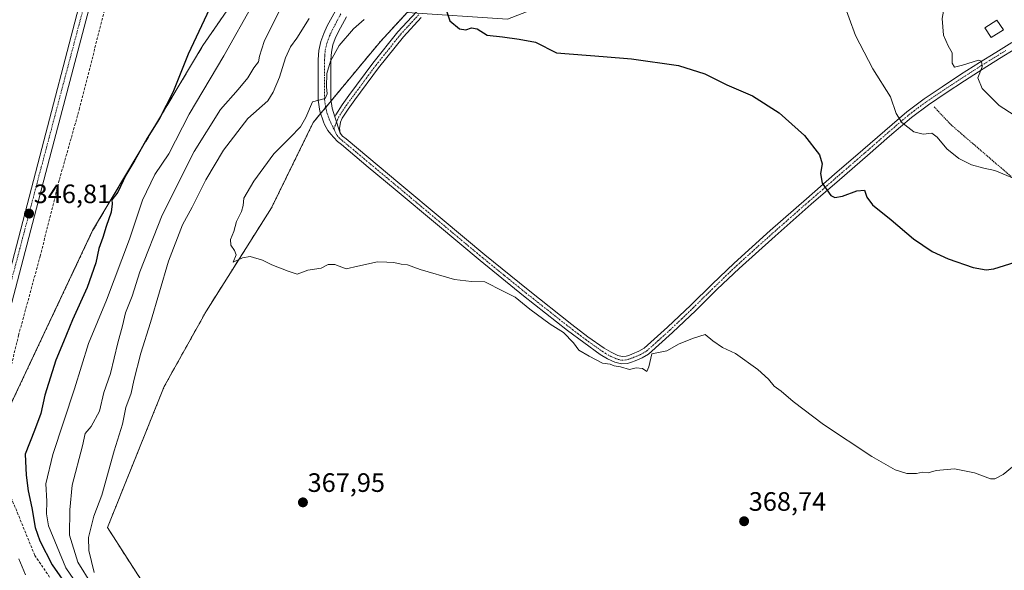
# Model space of a CAD drawing. Units: metres. Extents: x 593867 to 597312, y 4724442 to 4726802.
# Drawn here: x 595854 to 596225, y 4726264 to 4726471 of the extents above; entities that cross this region are included whole.
import ezdxf
from ezdxf.enums import TextEntityAlignment as Align

# ---------------------------------------------------------------- set-up
doc = ezdxf.new("R2010")
doc.units = ezdxf.units.M
doc.header["$MEASUREMENT"] = 0
for name, pattern in [('TRAZO_Y_PUNTO', [1, 0.5, -0.25, 0, -0.25]), ('TRAZOS', [0.75, 0.5, -0.25]), ('TRAZOSX2', [1.5, 1, -0.5])]:
    doc.linetypes.add(name, pattern=pattern)
for name, color, linetype, lineweight in [('Alambrada', 19, 'TRAZOS', 0), ('Arbolado forestal', 92, 'TRAZOS', 0), ('Arbolado forestal CxS', 92, 'Continuous', 0), ('Carátula', 7, 'Continuous', 5), ('Corriente artificial lineal', 5, 'TRAZOSX2', 13), ('Cultivos herbáceos CxS', 92, 'Continuous', 0), ('Curva de nivel maestra', 36, 'Continuous', 30), ('Curva de nivel normal', 36, 'Continuous', 0), ('Edificación ligera', 1, 'Continuous', 0), ('Edificación ligera Cxs', 1, 'Continuous', 0), ('Pista no pavimentada', 254, 'Continuous', 13), ('Pista no pavimentada Cxs', 254, 'Continuous', 0), ('Pista pavimentada', 135, 'Continuous', 13), ('Pista pavimentada Cxs', 135, 'Continuous', 0), ('Pista pavimentada eje', 135, 'TRAZO_Y_PUNTO', 0), ('Punto de cota en terreno', 7, 'Continuous', 0), ('Rótulo de punto de cota en terreno', 19, 'Continuous', 0)]:
    doc.layers.add(name, color=color, linetype=linetype, lineweight=lineweight)
doc.styles.add('Arial', font='txt', dxfattribs={"height": 0.2})

# ---------------------------------------------------------------- blocks, each defined once
blk = doc.blocks.new('*U156')
at = {"layer": 'Arbolado forestal CxS', "color": 92, "linetype": 'Continuous', "lineweight": 0}
for points in [[(596230.92, 4726696, 383.94), (596214.19, 4726670.86, 384.76), (596189.29, 4726649.27, 382.47), (596139.15, 4726618.8, 382.29), (596101.58, 4726594.99, 380.86), (596081.16, 4726571.61, 380.58), (596062.02, 4726548.27, 379.35), (596053.64, 4726527.1, 379.8), (596051.62, 4726506.09, 380.07), (596030.89, 4726495.41, 377.71), (596010.17, 4726484.72, 374.93), (595999.75, 4726473.46, 373.54), (595989.72, 4726462.62, 372.68), (595964.4, 4726432.13, 370.37), (595948.66, 4726399.98, 370.34), (595924.17, 4726361.26, 369.32), (595908.24, 4726332.72, 368.1), (595886.87, 4726279.65, 365.92), (595901.76, 4726256.54, 365.89)], [(595844.62, 4726260.19, 340.98), (595835.2, 4726290.87, 340.98), (595820.02, 4726317.27, 344.1), (595850.01, 4726325.1, 347.32), (595881.3, 4726391.42, 347.78), (595922.82, 4726461.06, 350.7), (595953.05, 4726504.88, 352.83), (595977.76, 4726553.03, 352.88), (595994.99, 4726599.23, 350.74), (596043.24, 4726642.68, 350.2), (596097.58, 4726695.61, 349.27), (596143.42, 4726728.77, 349.71), (596186.59, 4726757.8, 349.25), (596213.98, 4726777.57, 348.79), (596224.19, 4726787.53, 348.48), (596540.71, 4726791.9, 402.15)]]:
    blk.add_polyline3d(points, dxfattribs=at)
blk = doc.blocks.new('*U190')
at = {"layer": 'Curva de nivel normal', "color": 36, "linetype": 'Continuous', "lineweight": 0}
blk.add_polyline3d([(596228.77, 4726410.96, 380), (596221.24, 4726414.07, 380), (596217.04, 4726414.89, 380), (596212.33, 4726416.17, 380), (596207.63, 4726418.55, 380), (596203.11, 4726422.18, 380), (596199.5, 4726426.65, 380), (596197.48, 4726428.14, 380), (596194.17, 4726427.7, 380), (596190.65, 4726428.65, 380), (596186.2, 4726432.12, 380), (596184.03, 4726435.49, 380), (596181.92, 4726441.75, 380), (596175.27, 4726452.29, 380), (596168.68, 4726464.84, 380), (596163.97, 4726477.94, 380)], dxfattribs=at)
blk = doc.blocks.new('5PATER')
at = {"layer": 'Carátula', "linetype": 'Continuous', "lineweight": 5}
h = blk.add_hatch(color=250, dxfattribs=at)
edge = h.paths.add_edge_path()
edge.add_ellipse((0, 0.01), major_axis=(-1.33, -1.34), ratio=0.999422, start_angle=0, end_angle=360)

msp = doc.modelspace()

# ---------------------------------------------------------------- linework, layer by layer
at = {"layer": 'Alambrada', "color": 19, "linetype": 'TRAZOS', "lineweight": 0}
msp.add_polyline3d([(596198.32, 4726437.98, 385.75), (596204.67, 4726431.24, 381.74), (596238.43, 4726402.23, 380.45), (596264.75, 4726381.26, 380.01), (596314.07, 4726344.76, 384.14), (596359.23, 4726308.82, 385.19), (596381.39, 4726292.23, 390.8), (596409.78, 4726276.07, 393.04), (596426.21, 4726268.86, 390.76), (596475.55, 4726265.1, 383.67), (596520.44, 4726259.25, 382.2), (596531.76, 4726255.76, 380.44), (596555.42, 4726245.94, 391.2)], dxfattribs=at)
at = {"layer": 'Arbolado forestal', "color": 92, "linetype": 'TRAZOS', "lineweight": 0}
for points in [[(595820.02, 4726317.27, 344.1), (595833.69, 4726320.84, 346.78), (595834.06, 4726320.94, 346.79), (595847.93, 4726324.56, 346.79), (595850.01, 4726325.1, 347.32), (595881.3, 4726391.42, 347.78), (595922.82, 4726461.06, 350.7), (595953.05, 4726504.88, 352.83), (595977.76, 4726553.03, 352.89), (595994.99, 4726599.23, 350.74), (596043.24, 4726642.68, 350.2), (596097.58, 4726695.61, 349.27), (596143.42, 4726728.77, 349.71), (596159.08, 4726739.3, 349.64), (596186.59, 4726757.8, 349.25), (596192.23, 4726761.87, 349.1), (596209.59, 4726774.4, 348.79), (596213.98, 4726777.57, 348.79), (596222.2, 4726785.59, 348.5), (596224.19, 4726787.53, 348.48)], [(596068.37, 4726117.86, 364.63), (596054.59, 4726117.2, 363.08), (596048.55, 4726122.92, 361.03), (596032.66, 4726138.54, 355), (596036.12, 4726150.07, 355.1), (596045.93, 4726167.95, 356.34), (596046.03, 4726181.62, 357.36), (596032.8, 4726190.07, 358.79), (596020.69, 4726201.61, 361.86), (596011.12, 4726206.12, 364.07), (595988.18, 4726178.34, 365.21), (595973.55, 4726191.02, 365.52), (595941.04, 4726226.22, 366.15), (595901.76, 4726256.54, 365.89), (595886.87, 4726279.65, 365.92), (595908.24, 4726332.72, 368.1), (595924.17, 4726361.26, 369.32), (595948.66, 4726399.98, 370.34), (595964.4, 4726432.13, 370.37), (595967.19, 4726435.49, 370.38), (595969.09, 4726437.78, 370.24), (595971.13, 4726440.23, 370.27), (595989.72, 4726462.62, 372.68), (595999.74, 4726473.46, 373.54)]]:
    msp.add_polyline3d(points, dxfattribs=at)
at = {"layer": 'Corriente artificial lineal', "color": 5, "linetype": 'TRAZOSX2', "lineweight": 13}
msp.add_polyline3d([(595883.66, 4726233.7, 347.72), (595859.5, 4726269.21, 347.4), (595848.12, 4726297, 347.7), (595847.24, 4726314.39, 347.44), (595847.3, 4726318.51, 346.75), (595847.65, 4726320.37, 346.81), (595848.16, 4726327.82, 346.84), (595849.31, 4726335.16, 346.7), (595853.39, 4726352.04, 346.64), (595861.51, 4726381.74, 346.32), (595868.78, 4726410.64, 346.7), (595876.27, 4726437, 346.52), (595889.69, 4726489.81, 347), (595891.83, 4726496.79, 346.58), (595896.96, 4726512.13, 346.62), (595902.4, 4726526.57, 346.66), (595913.44, 4726554.24, 347.2), (595924.32, 4726579.72, 347.25), (595926.46, 4726584.12, 346.53), (595929.76, 4726589.27, 346.72), (595934.33, 4726594.85, 347.26), (595947.91, 4726610.31, 346.9), (595961.51, 4726624.48, 346.95)], dxfattribs=at)
at = {"layer": 'Cultivos herbáceos CxS', "color": 92, "linetype": 'Continuous', "lineweight": 0}
for points in [[(595820.02, 4726317.27, 344.1), (595833.69, 4726320.84, 346.78), (595834.06, 4726320.94, 346.79), (595847.93, 4726324.56, 346.79), (595850.01, 4726325.1, 347.32), (595881.3, 4726391.42, 347.78), (595922.82, 4726461.06, 350.7), (595953.05, 4726504.88, 352.83), (595977.76, 4726553.03, 352.89), (595994.99, 4726599.23, 350.74), (596043.24, 4726642.68, 350.2), (596097.58, 4726695.61, 349.27), (596143.42, 4726728.77, 349.71), (596159.08, 4726739.3, 349.64), (596186.59, 4726757.8, 349.25), (596192.23, 4726761.87, 349.1), (596209.59, 4726774.4, 348.79), (596213.98, 4726777.57, 348.79), (596222.2, 4726785.59, 348.5), (596224.19, 4726787.53, 348.48)], [(595901.76, 4726256.54, 365.89), (595886.87, 4726279.65, 365.92), (595908.24, 4726332.72, 368.1), (595924.17, 4726361.26, 369.32), (595948.66, 4726399.98, 370.34), (595964.4, 4726432.13, 370.37), (595989.72, 4726462.62, 372.68), (595999.75, 4726473.46, 373.54), (596037.58, 4726470.94, 376.09), (596052.57, 4726476.71, 377.58), (596077.95, 4726510.15, 380.07), (596098.56, 4726537.12, 381.36), (596135.36, 4726566.63, 381.85), (596186.6, 4726603.48, 383.24), (596232.82, 4726631.63, 388.49)], [(595953.05, 4726504.88, 352.83), (595922.82, 4726461.06, 350.7), (595881.3, 4726391.42, 347.78), (595850.01, 4726325.1, 347.32)], [(596068.37, 4726117.86, 364.63), (596054.59, 4726117.2, 363.08), (596048.55, 4726122.92, 361.03), (596032.66, 4726138.54, 355), (596036.12, 4726150.07, 355.1), (596045.93, 4726167.95, 356.34), (596046.03, 4726181.62, 357.36), (596032.8, 4726190.07, 358.79), (596020.69, 4726201.61, 361.86), (596011.12, 4726206.12, 364.07), (595988.18, 4726178.34, 365.21), (595973.55, 4726191.02, 365.52), (595941.04, 4726226.22, 366.15), (595901.76, 4726256.54, 365.89), (595886.87, 4726279.65, 365.92), (595908.24, 4726332.72, 368.1), (595924.17, 4726361.26, 369.32), (595948.66, 4726399.98, 370.34), (595964.4, 4726432.13, 370.37), (595967.19, 4726435.49, 370.38), (595969.09, 4726437.78, 370.24), (595971.13, 4726440.23, 370.27), (595989.72, 4726462.62, 372.68), (595999.74, 4726473.46, 373.54)]]:
    msp.add_polyline3d(points, dxfattribs=at)
at = {"layer": 'Curva de nivel maestra', "color": 36, "linetype": 'Continuous', "lineweight": 30}
for points in [[(595935.4, 4726496.29, 350), (595917.22, 4726457.78, 350), (595911.54, 4726443.34, 350), (595906.42, 4726433.57, 350), (595901.81, 4726426.23, 350), (595897.24, 4726417.9, 350), (595893.83, 4726412.23, 350), (595890.74, 4726405.9, 350), (595888.57, 4726403.03, 350), (595888.68, 4726401.44, 350), (595888.32, 4726398.3, 350), (595886.37, 4726392.95, 350), (595885.18, 4726388.83, 350), (595883.6, 4726384.74, 350), (595882.52, 4726379.24, 350), (595879.19, 4726370.07, 350), (595873.69, 4726357.9, 350), (595870.35, 4726349.57, 350), (595867.4, 4726342.64, 350), (595863.29, 4726329.53, 350), (595861.74, 4726322.64, 350), (595859.42, 4726316.23, 350), (595855.83, 4726307.23, 350), (595856.26, 4726299.36, 350), (595857.01, 4726293.48, 350), (595858.42, 4726287.06, 350), (595859.67, 4726279.66, 350), (595861.46, 4726274.63, 350), (595866.02, 4726265.59, 350), (595872.75, 4726256.07, 350)], [(596014.3, 4726474.85, 375), (596015.86, 4726470.4, 375), (596019.51, 4726467.34, 375), (596021.92, 4726466.96, 375), (596023.97, 4726467.69, 375), (596026.22, 4726467.35, 375), (596029.87, 4726464.95, 375), (596035.68, 4726464.3, 375), (596041.97, 4726463.44, 375), (596048.1, 4726462.37, 375), (596055.99, 4726458.38, 375), (596073.61, 4726456.91, 375), (596084.31, 4726456.13, 375), (596101.95, 4726453.52, 375), (596111.93, 4726450.37, 375), (596120.25, 4726446.29, 375), (596129.85, 4726442.17, 375), (596139.98, 4726435.75, 375), (596149.42, 4726427.21, 375), (596155.1, 4726419.92, 375), (596156.18, 4726416.57, 375), (596155.53, 4726412.9, 375), (596156.19, 4726409.23, 375), (596159.4, 4726404.64, 375), (596160.92, 4726403.82, 375), (596163.77, 4726404.34, 375), (596169.21, 4726406.45, 375), (596172.02, 4726406.6, 375), (596172.93, 4726404, 375), (596175.13, 4726401.16, 375), (596182.13, 4726395.52, 375), (596190.58, 4726388.32, 375), (596197.62, 4726383.52, 375), (596203.57, 4726380.81, 375), (596212.96, 4726377.55, 375), (596217.93, 4726376.71, 375), (596220.82, 4726377.04, 375), (596232.85, 4726380.86, 375)]]:
    msp.add_polyline3d(points, dxfattribs=at)
at = {"layer": 'Curva de nivel normal', "color": 36, "linetype": 'Continuous', "lineweight": 0}
for points in [[(596237.34, 4726519.22, 385), (596215.38, 4726497.89, 385), (596205.6, 4726485.65, 385), (596202.68, 4726478.94, 385), (596201.34, 4726471.28, 385), (596201.9, 4726464.98, 385), (596203.6, 4726460.9, 385), (596205.11, 4726458.28, 385), (596205.07, 4726454.38, 385), (596206.02, 4726452.96, 385), (596209.02, 4726453.69, 385), (596215.04, 4726455.6, 385), (596216.13, 4726455.18, 385), (596216.43, 4726453.06, 385), (596214.72, 4726448.89, 385), (596216.35, 4726444.95, 385), (596222.77, 4726438.54, 385), (596228.47, 4726434.87, 385)], [(595941.9, 4726477.02, 355), (595930.72, 4726457.16, 355), (595917.72, 4726435.26, 355), (595910, 4726420.32, 355), (595904.78, 4726412.51, 355), (595900.12, 4726402.9, 355), (595895.12, 4726388.23, 355), (595886.56, 4726365.23, 355), (595879.7, 4726348.9, 355), (595874.48, 4726331.9, 355), (595866.28, 4726307.1, 355), (595863.65, 4726296.1, 355), (595864.07, 4726289.64, 355), (595863.89, 4726284.79, 355), (595864.7, 4726280.26, 355), (595871.22, 4726264.54, 355), (595877, 4726256.14, 355)], [(595880.82, 4726258.39, 360), (595875.66, 4726266.61, 360), (595872.53, 4726276.79, 360), (595872.67, 4726286.32, 360), (595873.6, 4726295.68, 360), (595877.46, 4726310.38, 360), (595878.47, 4726315, 360), (595880.79, 4726317.64, 360), (595883.9, 4726323.51, 360), (595885.5, 4726330.5, 360), (595888.02, 4726337.7, 360), (595890.79, 4726349.22, 360), (595892.53, 4726355.6, 360), (595893.7, 4726360.52, 360), (595896.14, 4726366.78, 360), (595899.02, 4726375.9, 360), (595907.53, 4726397.23, 360), (595919.48, 4726421.16, 360), (595929.45, 4726436.95, 360), (595936.14, 4726444.49, 360), (595939.8, 4726448.91, 360), (595942.04, 4726452.64, 360), (595943.76, 4726454.89, 360), (595944.13, 4726457.13, 360), (595945.95, 4726462.53, 360), (595952.65, 4726476.24, 360)], [(595962.9, 4726471.22, 365), (595958.28, 4726463.89, 365), (595955.82, 4726460.63, 365), (595953.91, 4726456.48, 365), (595951.65, 4726449.14, 365), (595949.3, 4726443.53, 365), (595947.25, 4726440.23, 365), (595939.75, 4726433.59, 365), (595930.64, 4726421.66, 365), (595923.98, 4726410.59, 365), (595918.81, 4726400.23, 365), (595915.2, 4726393.57, 365), (595909.93, 4726379.9, 365), (595903.11, 4726356.82, 365), (595899.41, 4726345.28, 365), (595896.81, 4726335, 365), (595895.79, 4726330.28, 365), (595893.81, 4726324.9, 365), (595892.55, 4726318.57, 365), (595889.46, 4726308.57, 365), (595884.79, 4726291.9, 365), (595881.72, 4726283.9, 365), (595879.76, 4726275.9, 365), (595879.89, 4726271.07, 365), (595881.86, 4726262.77, 365)], [(595983.6, 4726470.86, 370), (595979.58, 4726467.36, 370), (595974.16, 4726461.09, 370), (595970.87, 4726455.22, 370), (595969.55, 4726450.56, 370), (595969.37, 4726445.56, 370), (595969.71, 4726442.9, 370), (595968.89, 4726441.15, 370), (595964.14, 4726439.85, 370), (595961.55, 4726433.99, 370), (595959.56, 4726430.5, 370), (595955.67, 4726426.44, 370), (595949.51, 4726420.31, 370), (595941.98, 4726410.02, 370), (595938.31, 4726403.57, 370), (595938, 4726400.9, 370), (595937.35, 4726398.57, 370), (595935.54, 4726394.9, 370), (595934.44, 4726391.05, 370), (595933.25, 4726388.04, 370), (595933.4, 4726385.96, 370), (595934.69, 4726383.92, 370), (595935.4, 4726382.36, 370), (595934.23, 4726379.57, 370), (595937.78, 4726381.14, 370), (595940.67, 4726381.66, 370), (595945.3, 4726380.27, 370), (595948.86, 4726378.5, 370), (595954.96, 4726376.21, 370), (595958.33, 4726375.06, 370), (595962.33, 4726376.48, 370), (595967.33, 4726377.23, 370), (595970, 4726378.63, 370), (595972.54, 4726378.69, 370), (595976.85, 4726377, 370), (595981.21, 4726378.07, 370), (595988.67, 4726379.66, 370), (595992.12, 4726379.6, 370), (595994.75, 4726379.41, 370), (595997.51, 4726378.74, 370), (595999.93, 4726378.58, 370), (596004.67, 4726376.77, 370), (596017.66, 4726373.05, 370), (596024.06, 4726372.32, 370), (596029.09, 4726372.2, 370), (596036, 4726368.57, 370), (596040.43, 4726366.34, 370), (596045.94, 4726361.85, 370), (596053.61, 4726356.19, 370), (596058.62, 4726353.02, 370), (596062.48, 4726349.21, 370), (596064.51, 4726346.37, 370), (596068.31, 4726344.2, 370), (596073.34, 4726341.52, 370), (596076.22, 4726341.13, 370), (596077.76, 4726340.59, 370), (596080.21, 4726340.1, 370), (596083.51, 4726339.17, 370), (596086.12, 4726339.72, 370), (596088.5, 4726339.58, 370), (596090.06, 4726338.41, 370), (596090.88, 4726340.15, 370), (596091.99, 4726345, 370), (596097.66, 4726346.23, 370), (596102.32, 4726348.81, 370), (596107.72, 4726350.94, 370), (596112.08, 4726352.31, 370), (596115, 4726349.99, 370), (596118.52, 4726347.39, 370), (596123.52, 4726345.21, 370), (596131.84, 4726339.12, 370), (596135.89, 4726335.47, 370), (596137.99, 4726332.9, 370), (596140.64, 4726331.05, 370), (596145.18, 4726327.11, 370), (596156.66, 4726318.41, 370), (596174.79, 4726306.37, 370), (596183.64, 4726301.35, 370), (596188, 4726299.96, 370), (596191.66, 4726299.99, 370), (596193.99, 4726300.56, 370), (596196.02, 4726300.3, 370), (596199.11, 4726301.08, 370), (596205.97, 4726301.76, 370), (596213.47, 4726300.3, 370), (596219.58, 4726297.98, 370), (596221.16, 4726297.98, 370), (596224.3, 4726299.6, 370), (596229.98, 4726304.28, 370)], [(595853.46, 4726267.91, 345), (595855.97, 4726261.82, 345)]]:
    msp.add_polyline3d(points, dxfattribs=at)
at = {"layer": 'Edificación ligera', "color": 1, "linetype": 'Continuous', "lineweight": 0}
msp.add_polyline3d([(596224.46, 4726466.99, 389.58), (596219.84, 4726464.05, 389.9), (596217.35, 4726467.69, 392.98), (596221.91, 4726470.64, 395.21), (596224.46, 4726466.99, 389.58)], dxfattribs=at)
at = {"layer": 'Edificación ligera Cxs', "color": 1, "linetype": 'Continuous', "lineweight": 0}
msp.add_polyline3d([(596224.46, 4726466.99, 389.58), (596219.84, 4726464.05, 389.9), (596217.35, 4726467.69, 392.98), (596221.91, 4726470.64, 395.21), (596224.46, 4726466.99, 389.58)], close=True, dxfattribs=at)
at = {"layer": 'Pista no pavimentada', "color": 254, "linetype": 'Continuous', "lineweight": 13}
for points in [[(596229.1, 4726459.92, 386.37), (596222.97, 4726456.14, 385.88), (596216.83, 4726452.36, 385.08), (596209.79, 4726447.83, 384.08), (596202.8, 4726443.24, 383.17), (596196.13, 4726438.79, 381.72), (596189.78, 4726434.02, 380.45), (596181.49, 4726426.94, 378.75), (596173.22, 4726419.73, 377.16), (596162.61, 4726410.55, 375.55), (596152, 4726401.33, 374.07), (596138.37, 4726389.37, 372.83), (596124.83, 4726377.19, 371.64), (596116.62, 4726369.34, 371.2), (596108.51, 4726361.4, 370.63), (596099.79, 4726353.02, 370.27), (596090.72, 4726344.92, 369.92), (596088.33, 4726343.53, 370), (596085.74, 4726342.47, 370.02), (596084.26, 4726341.87, 369.95), (596082.77, 4726341.38, 369.89), (596080.48, 4726341.23, 369.84), (596078.08, 4726341.88, 369.88), (596075.27, 4726343.18, 370.04), (596072.54, 4726344.84, 370.09), (596066.29, 4726349.27, 370.13), (596060.17, 4726353.86, 370.07), (596043.63, 4726366.91, 370.25), (596027.26, 4726380.18, 370.49), (596011.25, 4726393.55, 370.88), (595995.25, 4726406.92, 371.02), (595985.14, 4726415.35, 371.05), (595975.02, 4726423.78, 370.86), (595973.54, 4726425.01, 370.79), (595972.18, 4726426.47, 370.75), (595970.97, 4726427.68, 370.74), (595969.84, 4726429.06, 370.72), (595968.69, 4726431.37, 370.62), (595968.21, 4726432.35, 370.58), (595966.9, 4726436.39, 370.31), (595966.29, 4726440.53, 369.93), (595966.29, 4726455.79, 368.71), (595966.52, 4726459.22, 368.4), (595967.24, 4726462.59, 368.13), (595968.33, 4726465.59, 367.84), (595969.7, 4726468.46, 367.64), (595972.75, 4726474.16, 366.71)], [(595976.93, 4726471.93, 367.71), (595973.93, 4726466.32, 368.5), (595972.7, 4726463.76, 368.54), (595971.8, 4726461.28, 368.88), (595971.22, 4726458.57, 369.44), (595971.03, 4726455.64, 369.97), (595971.03, 4726440.88, 370.28), (595971.53, 4726437.48, 370.3), (595972.56, 4726434.3, 370.5)], [(595972.56, 4726434.3, 370.5), (595972.86, 4726435.02, 370.5), (595975.27, 4726438.7, 370.67), (595977.84, 4726442.22, 371.11), (595986.84, 4726454.39, 372.27), (595996.27, 4726466.18, 373.21), (596003.25, 4726473.74, 374.1)], [(596005.07, 4726471.64, 374.09), (595998.36, 4726464.38, 373.29), (595989.03, 4726452.71, 372.28), (595980.06, 4726440.58, 371.3), (595977.54, 4726437.13, 370.95), (595975.31, 4726433.72, 370.67), (595974.68, 4726432.23, 370.66), (595974.36, 4726430.62, 370.68), (595974.32, 4726429.94, 370.7), (595974.37, 4726429.1, 370.72), (595974.49, 4726428.12, 370.74)], [(595974.49, 4726428.12, 370.74), (595975.44, 4726427.02, 370.78), (595976.79, 4726425.9, 370.86), (595997.01, 4726409.04, 371.19), (596013.02, 4726395.67, 371.03), (596029.01, 4726382.31, 370.73), (596045.35, 4726369.07, 370.45), (596061.86, 4726356.05, 370.24), (596067.91, 4726351.5, 370.19), (596074.06, 4726347.14, 370.03), (596076.58, 4726345.61, 370.03), (596079.14, 4726344.42, 370.03), (596080.74, 4726344.01, 370.02), (596082.24, 4726344.11, 370.02), (596083.32, 4726344.46, 370.03), (596084.7, 4726345.02, 370.03), (596087.11, 4726346.01, 370), (596089.09, 4726347.16, 369.99), (596097.92, 4726355.04, 370.3), (596106.59, 4726363.38, 370.55), (596114.7, 4726371.32, 371.16), (596122.96, 4726379.21, 371.61), (596136.54, 4726391.43, 372.7), (596150.19, 4726403.41, 374.19), (596160.8, 4726412.63, 375.6), (596171.41, 4726421.81, 377.31), (596179.69, 4726429.03, 378.74), (596188.05, 4726436.17, 380.44), (596194.54, 4726441.04, 381.88), (596201.28, 4726445.53, 383.21), (596208.28, 4726450.14, 384.21), (596215.37, 4726454.69, 384.98), (596221.52, 4726458.48, 385.41), (596227.64, 4726462.26, 385.97)], [(595974.49, 4726428.12, 370.74), (595972.56, 4726434.3, 370.5)], [(595974.49, 4726428.12, 370.74), (595972.56, 4726434.3, 370.5)]]:
    msp.add_polyline3d(points, dxfattribs=at)
at = {"layer": 'Pista no pavimentada Cxs', "color": 254, "linetype": 'Continuous', "lineweight": 0}
for points in [[(596229.1, 4726459.92, 386.37), (596222.97, 4726456.14, 385.88), (596216.83, 4726452.36, 385.08), (596209.79, 4726447.83, 384.08), (596202.8, 4726443.24, 383.17), (596196.13, 4726438.79, 381.72), (596189.78, 4726434.02, 380.45), (596181.49, 4726426.94, 378.75), (596173.22, 4726419.73, 377.16), (596162.61, 4726410.55, 375.55), (596152, 4726401.33, 374.07), (596138.37, 4726389.37, 372.83), (596124.83, 4726377.19, 371.64), (596116.62, 4726369.34, 371.2), (596108.51, 4726361.4, 370.63), (596099.79, 4726353.02, 370.27), (596090.72, 4726344.92, 369.92), (596088.33, 4726343.53, 370), (596085.74, 4726342.47, 370.02), (596084.26, 4726341.87, 369.95), (596082.77, 4726341.38, 369.89), (596080.48, 4726341.23, 369.84), (596078.08, 4726341.88, 369.88), (596075.27, 4726343.18, 370.04), (596072.54, 4726344.84, 370.09), (596066.29, 4726349.27, 370.13), (596060.17, 4726353.86, 370.07), (596043.63, 4726366.91, 370.25), (596027.26, 4726380.18, 370.49), (596011.25, 4726393.55, 370.88), (595995.25, 4726406.92, 371.02), (595985.14, 4726415.35, 371.05), (595975.02, 4726423.78, 370.86), (595973.54, 4726425.01, 370.79), (595972.18, 4726426.47, 370.75), (595970.97, 4726427.68, 370.74), (595969.84, 4726429.06, 370.72), (595968.69, 4726431.37, 370.62), (595968.21, 4726432.35, 370.58), (595966.9, 4726436.39, 370.31), (595966.29, 4726440.53, 369.93), (595966.29, 4726455.79, 368.71), (595966.52, 4726459.22, 368.4), (595967.24, 4726462.59, 368.13), (595968.33, 4726465.59, 367.84), (595969.7, 4726468.46, 367.64), (595972.75, 4726474.16, 366.71)], [(595976.93, 4726471.93, 367.71), (595973.93, 4726466.32, 368.5), (595972.7, 4726463.76, 368.54), (595971.8, 4726461.28, 368.88), (595971.22, 4726458.57, 369.44), (595971.03, 4726455.64, 369.97), (595971.03, 4726440.88, 370.28), (595971.53, 4726437.48, 370.3), (595972.56, 4726434.3, 370.5), (595972.56, 4726434.3, 370.5), (595974.49, 4726428.12, 370.74), (595975.44, 4726427.02, 370.78), (595976.79, 4726425.9, 370.86), (595997.01, 4726409.04, 371.19), (596013.02, 4726395.67, 371.03), (596029.01, 4726382.31, 370.73), (596045.35, 4726369.07, 370.45), (596061.86, 4726356.05, 370.24), (596067.91, 4726351.5, 370.19), (596074.06, 4726347.14, 370.03), (596076.58, 4726345.61, 370.03), (596079.14, 4726344.42, 370.03), (596080.74, 4726344.01, 370.02), (596082.24, 4726344.11, 370.02), (596083.32, 4726344.46, 370.03), (596084.7, 4726345.02, 370.03), (596087.11, 4726346.01, 370), (596089.09, 4726347.16, 369.99), (596097.92, 4726355.04, 370.3), (596106.59, 4726363.38, 370.55), (596114.7, 4726371.32, 371.16), (596122.96, 4726379.21, 371.61), (596136.54, 4726391.43, 372.7), (596150.19, 4726403.41, 374.19), (596160.8, 4726412.63, 375.6), (596171.41, 4726421.81, 377.31), (596179.69, 4726429.03, 378.74), (596188.05, 4726436.17, 380.44), (596194.54, 4726441.04, 381.88), (596201.28, 4726445.53, 383.21), (596208.28, 4726450.14, 384.21), (596215.37, 4726454.69, 384.98), (596221.52, 4726458.48, 385.41), (596227.64, 4726462.26, 385.97)], [(596005.07, 4726471.64, 374.09), (595998.36, 4726464.38, 373.29), (595989.03, 4726452.71, 372.28), (595980.06, 4726440.58, 371.3), (595977.54, 4726437.13, 370.95), (595975.31, 4726433.72, 370.67), (595974.68, 4726432.23, 370.66), (595974.36, 4726430.62, 370.68), (595974.32, 4726429.94, 370.7), (595974.37, 4726429.1, 370.72), (595974.49, 4726428.12, 370.74), (595972.56, 4726434.3, 370.5), (595972.86, 4726435.02, 370.5), (595975.27, 4726438.7, 370.67), (595977.84, 4726442.22, 371.11), (595986.84, 4726454.39, 372.27), (595996.27, 4726466.18, 373.21), (596003.25, 4726473.74, 374.1)]]:
    msp.add_polyline3d(points, dxfattribs=at)
at = {"layer": 'Pista pavimentada', "color": 135, "linetype": 'Continuous', "lineweight": 13}
for points in [[(596168.75, 4726743.26, 349.62), (596149.39, 4726735.33, 349.64), (596136.71, 4726730.86, 349.39), (596120, 4726723.51, 349.1), (596107.92, 4726717.15, 348.94), (596083.87, 4726703.04, 348.64), (596072.94, 4726696.25, 348.55), (596047.89, 4726679.75, 348.66), (596001.46, 4726651.91, 348.35), (595988.66, 4726643.68, 348.14), (595972.28, 4726632.21, 348.08), (595957.08, 4726623.75, 347.78), (595949.69, 4726618.93, 347.82), (595945.71, 4726615.84, 347.78), (595938.48, 4726608.93, 347.76), (595926.83, 4726595.6, 347.87), (595923.8, 4726591.63, 347.8), (595921.33, 4726587.31, 348.03), (595893.6, 4726522.5, 347.79), (595888.44, 4726508.41, 347.67), (595885.64, 4726498.8, 347.58), (595879.87, 4726474.69, 347.29), (595865.07, 4726418.51, 347.01), (595847.33, 4726350.93, 346.7)], [(595843.64, 4726351.94, 346.69), (595861.35, 4726419.49, 347.01), (595876.14, 4726475.63, 347.42)]]:
    msp.add_polyline3d(points, dxfattribs=at)
at = {"layer": 'Pista pavimentada Cxs', "color": 135, "linetype": 'Continuous', "lineweight": 0}
for points in [[(595843.64, 4726351.94, 346.69), (595861.35, 4726419.49, 347.01), (595876.14, 4726475.63, 347.42)], [(595879.87, 4726474.69, 347.29), (595865.07, 4726418.51, 347.01), (595847.33, 4726350.93, 346.7)]]:
    msp.add_polyline3d(points, dxfattribs=at)
at = {"layer": 'Pista pavimentada eje', "color": 135, "linetype": 'TRAZO_Y_PUNTO', "lineweight": 0}
for points in [[(595843.16, 4726343.96, 346.74), (595861.94, 4726415.29, 346.96), (595886.78, 4726508.89, 347.73), (595891.57, 4726522.75, 347.87), (595906.85, 4726557.26, 347.96), (595918.25, 4726585.84, 347.98), (595922.92, 4726594.34, 347.86), (595935.64, 4726608.48, 347.85), (595948.78, 4726621.5, 347.79), (595966.6, 4726630.97, 347.7), (596008.05, 4726658.63, 348.25), (596032.37, 4726672.21, 348.54), (596090.96, 4726709.47, 348.63), (596111.03, 4726721.21, 348.85), (596130.82, 4726730.83, 349.18), (596156.41, 4726741.15, 349.59), (596171.1, 4726747.8, 349.45), (596182.55, 4726756.43, 349.27), (596193.39, 4726763.6, 349.08)], [(595974.84, 4726473.05, 367.14), (595971.82, 4726467.39, 367.91), (595971.2, 4726466.11, 367.93), (595970.52, 4726464.68, 368.02), (595969.52, 4726461.94, 368.4), (595968.87, 4726458.9, 368.89), (595968.76, 4726457.18, 369.14), (595968.66, 4726455.72, 369.34), (595968.66, 4726440.71, 370.11), (595969.22, 4726436.94, 370.29), (595969.73, 4726435.35, 370.39), (595970.51, 4726433.08, 370.51), (595972.14, 4726429.74, 370.67)], [(596004.16, 4726472.69, 374.1), (596000.67, 4726468.91, 373.66), (595997.32, 4726465.28, 373.25), (595987.94, 4726453.55, 372.24), (595978.95, 4726441.4, 371.2), (595976.41, 4726437.92, 370.77), (595975.29, 4726436.21, 370.67), (595974.01, 4726434.19, 370.59), (595972.14, 4726429.74, 370.67)], [(595972.14, 4726429.74, 370.67), (595973.37, 4726427.22, 370.75), (595974.05, 4726426.49, 370.77), (595974.49, 4726426.02, 370.79), (595975.91, 4726424.84, 370.86), (595980.96, 4726420.63, 371.01), (595986.02, 4726416.41, 371.12), (595996.13, 4726407.98, 371.05), (596004.14, 4726401.3, 371.08), (596020.13, 4726387.93, 370.73), (596028.14, 4726381.25, 370.6), (596036.31, 4726374.63, 370.52), (596044.49, 4726367.99, 370.36), (596052.75, 4726361.48, 370.26), (596061.02, 4726354.96, 370.16), (596064.04, 4726352.68, 370.13), (596067.1, 4726350.39, 370.16), (596073.3, 4726345.99, 370.06), (596074.56, 4726345.23, 370.06), (596076.12, 4726344.31, 370.06), (596078.61, 4726343.15, 370.01), (596079.48, 4726342.91, 369.98), (596080.61, 4726342.62, 369.95), (596082.51, 4726342.75, 369.98), (596083.25, 4726342.99, 370.01), (596083.79, 4726343.17, 370.03), (596085.22, 4726343.75, 370.07), (596087.72, 4726344.77, 370.01), (596089.91, 4726346.04, 369.97), (596094.44, 4726350.09, 370.15), (596098.86, 4726354.03, 370.29), (596103.22, 4726358.22, 370.41), (596107.55, 4726362.39, 370.59), (596115.66, 4726370.33, 371.18), (596119.77, 4726374.26, 371.4), (596123.9, 4726378.2, 371.64), (596137.46, 4726390.4, 372.77), (596151.1, 4726402.37, 374.15), (596161.71, 4726411.59, 375.6), (596172.32, 4726420.77, 377.25), (596180.59, 4726427.99, 378.79), (596188.92, 4726435.1, 380.46), (596192.16, 4726437.53, 381.15), (596195.34, 4726439.92, 381.79), (596198.71, 4726442.16, 382.51), (596202.04, 4726444.39, 383.16), (596205.54, 4726446.69, 383.71), (596209.04, 4726448.99, 384.08), (596212.56, 4726451.25, 384.51), (596216.1, 4726453.53, 384.86), (596222.25, 4726457.31, 385.63), (596225.31, 4726459.2, 385.81)]]:
    msp.add_polyline3d(points, dxfattribs=at)

# ---------------------------------------------------------------- block references
at = {"layer": 'Arbolado forestal CxS', "color": 92, "linetype": 'Continuous', "lineweight": 0}
msp.add_blockref('*U156', (0, 0), dxfattribs=at)
at = {"layer": 'Curva de nivel normal', "color": 36, "linetype": 'Continuous', "lineweight": 0}
msp.add_blockref('*U190', (0, 0), dxfattribs=at)
at = {"layer": 'Punto de cota en terreno', "linetype": 'Continuous', "lineweight": 0}
for p in [(595857.34, 4726397.82, 346.81), (595960.52, 4726289.14, 367.95), (596126.72, 4726282.03, 368.74)]:
    msp.add_blockref('5PATER', p, dxfattribs=at)

# ---------------------------------------------------------------- texts
at = {"layer": 'Rótulo de punto de cota en terreno', "color": 19, "linetype": 'Continuous', "lineweight": 0, "style": 'Arial'}
for s, p in [('346,81', (595859.1, 4726399.58)), ('367,95', (595962.28, 4726290.9)), ('368,74', (596128.48, 4726283.79))]:
    msp.add_text(s, height=7, dxfattribs=at).set_placement(p, align=Align.BOTTOM_LEFT)

doc.saveas('drawing.dxf')
